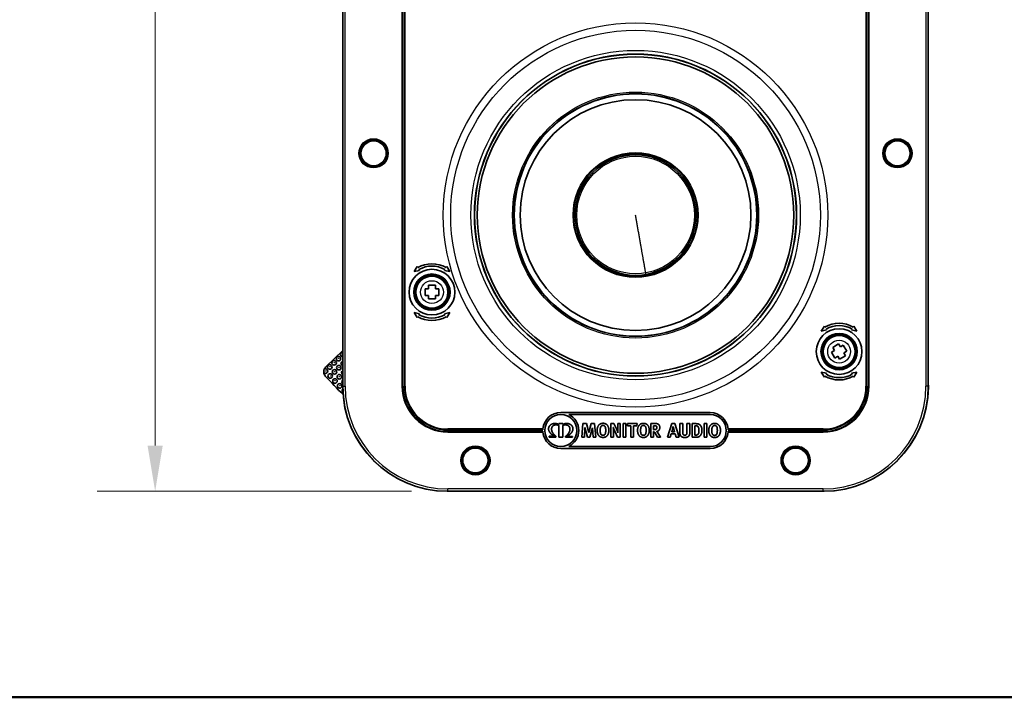
# Model space of a CAD drawing. Units: millimetres. Extents: x 28 to 1652, y 28 to 1160.
# Drawn here: x 255 to 470, y 40 to 188 of the extents above; entities that cross this region are included whole.
import ezdxf

# ---------------------------------------------------------------- set-up
doc = ezdxf.new("R2010")
doc.units = ezdxf.units.MM
doc.header["$LTSCALE"] = 4
for name, color, linetype, lineweight in [('Border (ISO)', 7, 'Continuous', 50), ('Dimension (ISO)', 7, 'Continuous', 18), ('Visible (ISO)', 7, 'Continuous', 35), ('Visible Narrow (ISO)', 7, 'Continuous', 25)]:
    doc.layers.add(name, color=color, linetype=linetype, lineweight=lineweight)
doc.styles.add('Note Text (ISO)', font='arial.ttf')
doc.dimstyles.new('ISO FOR MARKETING', dxfattribs={"dimscale": 4, "dimtxt": 2.5, "dimasz": 2.5, "dimexe": 3.175, "dimexo": 2, "dimgap": 0.762, "dimtad": 1, "dimrnd": 1e-08, "dimdsep": 46, "dimtxsty": 'Note Text (ISO)', "dimcen": 0.09, "dimdle": 10, "dimclrd": 256, "dimclre": 256, "dimclrt": 256, "dimazin": 2, "dimtfac": 1.40208, "dimtmove": 0, "dimatfit": 3, "dimfxl": 0, "dimtolj": 1, "dimtzin": 0, "dimlwd": -1, "dimlwe": -1, "dimarcsym": 0})

# ---------------------------------------------------------------- blocks, each defined once
blk = doc.blocks.new('Borders Default Border')
at = {"layer": 'Border (ISO)', "flags": 128}
blk.add_lwpolyline([(10, 10), (10, 287), (410, 287), (410, 10), (10, 10)], dxfattribs=at)
blk = doc.blocks.new('*D12')
at = {"layer": 'Defpoints', "color": 0, "transparency": 16777216}
for p in [(348.82, 457.83), (284.82, 85.05), (348.82, 85.05)]:
    blk.add_point(p, dxfattribs=at)
at = {"layer": 'Dimension (ISO)', "transparency": 16777216}
for p, q in [((340.82, 457.83), (272.12, 457.83)), ((284.82, 447.83), (284.82, 95.05)), ((340.82, 85.05), (272.12, 85.05))]:
    blk.add_line(p, q, dxfattribs=at)
for points in [[(283.15, 447.83), (286.48, 447.83), (284.82, 457.83)], [(283.15, 95.05), (286.48, 95.05), (284.82, 85.05)]]:
    blk.add_solid(points, dxfattribs=at)
at = {"layer": 'Dimension (ISO)', "transparency": 16777216, "insert": (271.36, 237.24), "char_height": 10, "attachment_point": 1, "rotation": 90, "style": 'Note Text (ISO)'}
blk.add_mtext('\\A1;372.78 mm\\P14.68 in', dxfattribs=at)

msp = doc.modelspace()

# ---------------------------------------------------------------- linework, layer by layer
at = {"layer": 'Visible (ISO)'}
for p, q in [((325.818, 434.746), (325.818, 108.148)), ((338.844, 108.047), (338.844, 434.847)), ((339.344, 434.847), (339.344, 108.047)), ((440.292, 108.047), (440.292, 434.847)), ((440.792, 434.847), (440.792, 108.047)), ((453.818, 108.148), (453.818, 434.746)), ((325.818, 434.659), (325.818, 108.235)), ((453.818, 108.235), (453.818, 434.659)), ((341.41, 133.083), (342.095, 134.18)), ((342.095, 134.18), (342.218, 133.966)), ((342.468, 133.533), (342.584, 133.333)), ((348.052, 133.333), (348.168, 133.533)), ((348.418, 133.966), (348.541, 134.18)), ((348.541, 134.18), (349.226, 133.083)), ((342.584, 133.333), (341.41, 133.083)), ((349.226, 133.083), (348.052, 133.333)), ((343.818, 127.847), (343.818, 129.347)), ((343.818, 129.347), (344.568, 129.347)), ((344.568, 129.347), (344.568, 130.097)), ((344.568, 130.097), (346.068, 130.097)), ((346.068, 130.097), (346.068, 129.347)), ((346.068, 129.347), (346.818, 129.347)), ((346.818, 129.347), (346.818, 127.847)), ((344.568, 127.847), (343.818, 127.847)), ((344.568, 127.097), (344.568, 127.847)), ((346.068, 127.097), (344.568, 127.097)), ((346.818, 127.847), (346.068, 127.847)), ((346.068, 127.847), (346.068, 127.097)), ((342.095, 123.014), (341.41, 124.11)), ((341.41, 124.11), (342.584, 123.861)), ((342.218, 123.228), (342.095, 123.014)), ((342.584, 123.861), (342.468, 123.661)), ((348.052, 123.861), (349.226, 124.11)), ((348.168, 123.661), (348.052, 123.861)), ((348.541, 123.014), (348.418, 123.228)), ((349.226, 124.11), (348.541, 123.014)), ((430.41, 120.083), (431.095, 121.18)), ((431.095, 121.18), (431.218, 120.966)), ((431.468, 120.533), (431.584, 120.333)), ((437.052, 120.333), (437.168, 120.533)), ((437.418, 120.966), (437.541, 121.18)), ((437.541, 121.18), (438.226, 120.083)), ((431.584, 120.333), (430.41, 120.083)), ((438.226, 120.083), (437.052, 120.333)), ((432.912, 116.511), (434.206, 117.27)), ((433.292, 115.864), (432.912, 116.511)), ((434.206, 117.27), (434.585, 116.623)), ((434.585, 116.623), (435.232, 117.003)), ((435.232, 117.003), (435.991, 115.709)), ((322.145, 112.286), (325.818, 115.803)), ((432.645, 115.484), (433.292, 115.864)), ((433.404, 114.191), (432.645, 115.484)), ((434.051, 114.57), (433.404, 114.191)), ((434.431, 113.924), (434.051, 114.57)), ((435.724, 114.683), (434.431, 113.924)), ((435.991, 115.709), (435.345, 115.33)), ((435.345, 115.33), (435.724, 114.683)), ((431.095, 110.014), (430.41, 111.11)), ((430.41, 111.11), (431.584, 110.861)), ((431.218, 110.228), (431.095, 110.014)), ((431.584, 110.861), (431.468, 110.661)), ((437.052, 110.861), (438.226, 111.11)), ((437.168, 110.661), (437.052, 110.861)), ((437.541, 110.014), (437.418, 110.228)), ((438.226, 111.11), (437.541, 110.014)), ((373.482, 102.273), (406.16, 102.247)), ((406.16, 101.822), (375.258, 101.846)), ((373.052, 99.679), (373.061, 99.679)), ((373.059, 96.85), (373.061, 99.415)), ((373.061, 99.846), (373.899, 99.846)), ((373.061, 99.679), (373.061, 99.846)), ((373.898, 99.415), (373.896, 96.85)), ((373.899, 99.846), (373.898, 99.678)), ((373.898, 99.678), (373.905, 99.678)), ((378.046, 96.88), (378.324, 99.88)), ((378.324, 99.88), (379.097, 99.879)), ((379.097, 99.879), (379.587, 97.918)), ((379.587, 97.918), (380.098, 99.878)), ((380.098, 99.878), (380.878, 99.878)), ((380.878, 99.878), (381.142, 96.878)), ((384.424, 96.875), (384.427, 99.875)), ((384.427, 99.875), (385.088, 99.874)), ((385.088, 99.874), (385.655, 98.674)), ((385.922, 99.874), (386.49, 99.873)), ((385.934, 98.648), (385.922, 99.874)), ((386.49, 99.873), (386.487, 96.873)), ((387.087, 96.873), (387.09, 99.873)), ((387.09, 99.873), (387.712, 99.872)), ((387.712, 99.872), (387.71, 96.872)), ((388.039, 99.372), (388.04, 99.872)), ((388.764, 99.371), (388.039, 99.372)), ((388.04, 99.872), (390.18, 99.87)), ((388.762, 96.871), (388.764, 99.371)), ((389.371, 99.37), (389.369, 96.871)), ((390.08, 99.37), (389.371, 99.37)), ((390.18, 99.87), (390.08, 99.37)), ((393.145, 96.868), (393.148, 99.871)), ((393.148, 99.871), (394.255, 99.867)), ((393.943, 99.383), (393.731, 99.383)), ((393.731, 99.383), (393.731, 98.571)), ((396.777, 96.865), (397.755, 99.871)), ((397.755, 99.871), (398.4, 99.87)), ((398.056, 99.209), (398.005, 99.004)), ((398.4, 99.87), (399.331, 96.863)), ((399.528, 97.774), (399.529, 99.863)), ((399.529, 99.863), (400.139, 99.862)), ((400.139, 99.862), (400.137, 97.889)), ((401.055, 97.94), (401.057, 99.862)), ((401.057, 99.862), (401.663, 99.861)), ((401.663, 99.861), (401.662, 97.84)), ((402.177, 96.861), (402.18, 99.841)), ((402.18, 99.841), (402.776, 99.841)), ((402.786, 99.366), (402.784, 97.351)), ((403.058, 99.366), (402.786, 99.366)), ((404.789, 96.859), (404.791, 99.859)), ((404.791, 99.859), (405.414, 99.858)), ((405.414, 99.858), (405.412, 96.858)), ((348.818, 98.573), (369.56, 98.573)), ((369.563, 98.073), (348.818, 98.073)), ((370.919, 97.069), (372.048, 97.068)), ((370.919, 96.852), (370.919, 97.069)), ((372.414, 96.851), (370.919, 96.852)), ((372.414, 97.068), (372.414, 96.851)), ((373.896, 96.85), (373.059, 96.85)), ((374.538, 96.849), (374.538, 97.066)), ((376.036, 96.848), (374.538, 96.849)), ((374.901, 97.066), (376.036, 97.065)), ((376.036, 97.065), (376.036, 96.848)), ((378.649, 96.88), (378.046, 96.88)), ((378.773, 98.978), (378.649, 96.88)), ((379.313, 96.879), (378.773, 98.978)), ((379.839, 96.879), (379.313, 96.879)), ((380.419, 98.957), (379.839, 96.879)), ((380.552, 96.878), (380.419, 98.957)), ((381.142, 96.878), (380.552, 96.878)), ((385.002, 96.874), (384.424, 96.875)), ((384.984, 98.155), (385.002, 96.874)), ((385.865, 96.874), (385.356, 98.023)), ((386.487, 96.873), (385.865, 96.874)), ((387.71, 96.872), (387.087, 96.873)), ((389.369, 96.871), (388.762, 96.871)), ((393.729, 96.867), (393.145, 96.868)), ((393.73, 98.119), (393.729, 96.867)), ((393.731, 98.571), (393.929, 98.571)), ((394.592, 96.867), (394.003, 97.894)), ((394.584, 98.032), (395.186, 97.056)), ((395.298, 96.866), (394.592, 96.867)), ((397.403, 96.865), (396.777, 96.865)), ((397.612, 97.577), (397.403, 96.865)), ((398.482, 97.576), (397.612, 97.577)), ((397.757, 98.077), (398.338, 98.077)), ((398.693, 96.864), (398.482, 97.576)), ((399.331, 96.863), (398.693, 96.864)), ((400.173, 97.565), (400.189, 97.533)), ((402.899, 96.86), (402.177, 96.861)), ((402.784, 97.351), (403.105, 97.351)), ((405.412, 96.858), (404.789, 96.859)), ((410.074, 98.573), (430.818, 98.573)), ((430.818, 98.073), (410.074, 98.073)), ((375.252, 94.846), (406.154, 94.822)), ((406.154, 94.397), (373.475, 94.423)), ((348.918, 85.047), (430.718, 85.047)), ((349.006, 85.047), (430.63, 85.047))]:
    msp.add_line(p, q, dxfattribs=at)
for centre, radius in [((389.818, 145.447), 35.207), ((389.818, 145.447), 35.179), ((389.818, 145.447), 34.579), ((389.818, 145.447), 26.494), ((389.818, 145.447), 25.23), ((332.568, 158.947), 3.1), ((332.568, 158.947), 2.95), ((447.068, 158.947), 3.1), ((447.068, 158.947), 2.95), ((389.818, 145.447), 13.18), ((345.318, 128.597), 5), ((345.318, 128.597), 3.965), ((345.318, 128.597), 3.703), ((345.318, 128.597), 3.5), ((434.318, 115.597), 5), ((434.318, 115.597), 3.965), ((434.318, 115.597), 3.703), ((434.318, 115.597), 3.5), ((373.479, 98.348), 3.5), ((354.818, 91.797), 3.1), ((354.818, 91.797), 2.95), ((424.818, 91.797), 3.1), ((424.818, 91.797), 2.95)]:
    msp.add_circle(centre, radius, dxfattribs=at)
for centre, radius, start, end in [((345.318, 128.597), 6.2, 60, 120), ((345.318, 128.597), 5.7, 60, 120), ((345.318, 128.597), 6.2, 240, 300), ((345.318, 128.597), 5.7, 240, 300), ((434.318, 115.597), 6.2, 60, 120), ((434.318, 115.597), 5.7, 60, 120), ((434.318, 115.597), 6.2, 240, 300), ((434.318, 115.597), 5.7, 240, 300), ((348.818, 108.047), 23.003, 180.49602, 269.50398), ((348.818, 108.047), 9.974, 180, 270), ((348.818, 108.047), 9.474, 180, 270), ((430.818, 108.047), 9.474, 270, 0), ((430.818, 108.047), 9.974, 270, 0), ((430.818, 108.047), 23.003, 270.49602, 359.50398), ((373.479, 98.348), 3.925, 89.95424, 175.24846), ((373.479, 98.348), 3.925, 296.86409, 63.04439), ((406.157, 98.322), 3.5, 269.95424, 89.95424), ((406.157, 98.322), 3.925, 5.13398, 89.95424), ((373.479, 98.348), 3.925, 185.48061, 269.95424), ((406.157, 98.322), 3.925, 269.95424, 354.90203)]:
    msp.add_arc(centre, radius, start, end, dxfattribs=at)
for centre in [(324.885, 114.061), (322.986, 112.243), (323.935, 113.152), (324.977, 112.073), (323.078, 110.255), (324.028, 111.164), (325.07, 110.085), (324.12, 109.176), (325.162, 108.097)]:
    msp.add_ellipse(centre, major_axis=(0.347, -0.36), ratio=0.9882244, dxfattribs=at)
for centre, major_axis, ratio, start_param, end_param in [((325.834, 114.97), (-0.347, 0.36), 0.9882244, 5.5413265, 8.6192535), ((325.926, 112.982), (-0.347, 0.36), 0.9882244, 5.729201, 8.431379), ((322.037, 111.334), (-0.347, 0.36), 0.9882244, 1.5773665, 6.03171), ((413.831, 194.736), (89.778, 86.668), 0.9999082, 3.1183265, 3.1625562), ((326.019, 110.994), (-0.347, 0.36), 0.9882244, 5.9254452, 8.2351348), ((326.111, 109.006), (-0.347, 0.36), 0.9882244, 6.1407718, 8.0198082), ((325.816, 108.235), (0, -0.2), 0.0087269, 0.3457633, 1.5707963), ((453.82, 108.235), (0, 0.2), 0.0087269, 1.5707963, 2.7958293), ((326.204, 107.018), (-0.347, 0.36), 0.9882244, 0.0896472, 1.5952356), ((349.006, 85.045), (0.2, 0), 0.0087269, 1.5707963, 2.7958293), ((430.63, 85.045), (0.2, 0), 0.0087269, 0.3457633, 1.5707963)]:
    msp.add_ellipse(centre, major_axis=major_axis, ratio=ratio, start_param=start_param, end_param=end_param, dxfattribs=at)
for points, knots in [([(321.789, 111.768), (321.792, 111.775), (321.795, 111.782), (321.879, 111.976), (321.998, 112.145), (322.145, 112.286)], [0.171456914, 0.171456914, 0.171456914, 0.171456914, 0.173747872, 0.173747872, 0.235534229, 0.235534229, 0.235534229, 0.235534229]), ([(321.683, 110.989), (321.675, 111.029), (321.668, 111.075), (321.659, 111.183), (321.659, 111.245), (321.669, 111.38), (321.681, 111.452), (321.708, 111.563), (321.721, 111.606), (321.743, 111.667), (321.752, 111.688), (321.77, 111.73), (321.78, 111.751), (321.789, 111.768)], [0, 0, 0, 0, 0.016078322, 0.016078322, 0.035001825, 0.035001825, 0.056484529, 0.056484529, 0.071050815, 0.071050815, 0.079542218, 0.079542218, 0.090109638, 0.090109638, 0.090109638, 0.090109638]), ([(322.061, 110.18), (321.933, 110.32), (321.832, 110.483), (321.726, 110.767), (321.698, 110.877), (321.683, 110.989)], [0, 0, 0, 0, 0.056983458, 0.056983458, 0.091114598, 0.091114598, 0.091114598, 0.091114598]), ([(325.816, 107.848), (325.816, 107.873), (325.816, 107.9), (325.816, 107.949), (325.816, 107.971), (325.816, 108.007), (325.816, 108.022), (325.817, 108.036), (325.817, 108.039), (325.817, 108.041)], [0.030140906, 0.030140906, 0.030140906, 0.030140906, 0.03767362, 0.03767362, 0.045207844, 0.045207844, 0.052742171, 0.052742171, 0.055384488, 0.055384488, 0.055384488, 0.055384488]), ([(453.819, 108.041), (453.819, 108.039), (453.82, 108.036), (453.82, 108.022), (453.82, 108.007), (453.82, 107.971), (453.82, 107.949), (453.82, 107.9), (453.82, 107.873), (453.82, 107.848)], [0.065160461, 0.065160461, 0.065160461, 0.065160461, 0.067802778, 0.067802778, 0.075337105, 0.075337105, 0.082871329, 0.082871329, 0.090404042, 0.090404042, 0.090404042, 0.090404042]), ([(369.556, 98.473), (369.556, 98.486), (369.556, 98.499), (369.558, 98.524), (369.558, 98.535), (369.559, 98.553), (369.559, 98.56), (369.56, 98.571), (369.56, 98.573), (369.56, 98.573)], [0.015069385, 0.015069385, 0.015069385, 0.015069385, 0.018839634, 0.018839634, 0.022609883, 0.022609883, 0.026376943, 0.026376943, 0.030144004, 0.030144004, 0.030144004, 0.030144004]), ([(369.563, 98.073), (369.563, 98.073), (369.563, 98.076), (369.562, 98.086), (369.562, 98.093), (369.561, 98.111), (369.56, 98.122), (369.559, 98.147), (369.558, 98.16), (369.558, 98.173)], [0.030151327, 0.030151327, 0.030151327, 0.030151327, 0.03391834, 0.03391834, 0.037685353, 0.037685353, 0.041458003, 0.041458003, 0.045230654, 0.045230654, 0.045230654, 0.045230654]), ([(369.56, 98.573), (369.56, 98.573), (369.56, 98.576), (369.561, 98.586), (369.561, 98.593), (369.562, 98.611), (369.563, 98.622), (369.565, 98.647), (369.566, 98.66), (369.567, 98.673)], [0.060376734, 0.060376734, 0.060376734, 0.060376734, 0.064142789, 0.064142789, 0.067908843, 0.067908843, 0.071686446, 0.071686446, 0.075464049, 0.075464049, 0.075464049, 0.075464049]), ([(369.572, 97.973), (369.57, 97.986), (369.569, 97.999), (369.567, 98.024), (369.566, 98.035), (369.565, 98.053), (369.564, 98.06), (369.563, 98.071), (369.563, 98.073), (369.563, 98.073)], [0.045316405, 0.045316405, 0.045316405, 0.045316405, 0.049098057, 0.049098057, 0.052879709, 0.052879709, 0.056645491, 0.056645491, 0.060411272, 0.060411272, 0.060411272, 0.060411272]), ([(410.066, 98.673), (410.067, 98.66), (410.069, 98.647), (410.071, 98.622), (410.071, 98.611), (410.073, 98.593), (410.073, 98.586), (410.074, 98.576), (410.074, 98.573), (410.074, 98.573)], [0.045303106, 0.045303106, 0.045303106, 0.045303106, 0.049082752, 0.049082752, 0.052862397, 0.052862397, 0.056628313, 0.056628313, 0.060394228, 0.060394228, 0.060394228, 0.060394228]), ([(410.074, 98.073), (410.074, 98.073), (410.074, 98.071), (410.073, 98.06), (410.073, 98.053), (410.072, 98.035), (410.071, 98.024), (410.069, 97.999), (410.068, 97.986), (410.067, 97.973)], [0.060392522, 0.060392522, 0.060392522, 0.060392522, 0.064158451, 0.064158451, 0.06792438, 0.06792438, 0.071703826, 0.071703826, 0.075483271, 0.075483271, 0.075483271, 0.075483271]), ([(410.074, 98.573), (410.074, 98.573), (410.074, 98.571), (410.075, 98.56), (410.075, 98.553), (410.076, 98.535), (410.077, 98.524), (410.078, 98.499), (410.079, 98.486), (410.079, 98.473)], [0.030147542, 0.030147542, 0.030147542, 0.030147542, 0.033914582, 0.033914582, 0.037681621, 0.037681621, 0.04145305, 0.04145305, 0.045224479, 0.045224479, 0.045224479, 0.045224479]), ([(410.079, 98.173), (410.079, 98.16), (410.078, 98.147), (410.077, 98.122), (410.076, 98.111), (410.075, 98.093), (410.075, 98.086), (410.074, 98.076), (410.074, 98.073), (410.074, 98.073)], [0.015070476, 0.015070476, 0.015070476, 0.015070476, 0.018841786, 0.018841786, 0.022613096, 0.022613096, 0.026380138, 0.026380138, 0.03014718, 0.03014718, 0.03014718, 0.03014718]), ([(348.813, 85.046), (348.81, 85.045), (348.807, 85.045), (348.794, 85.045), (348.778, 85.045), (348.743, 85.045), (348.72, 85.045), (348.671, 85.045), (348.644, 85.045), (348.619, 85.045)], [0.065160461, 0.065160461, 0.065160461, 0.065160461, 0.067802778, 0.067802778, 0.075337105, 0.075337105, 0.082871329, 0.082871329, 0.090404042, 0.090404042, 0.090404042, 0.090404042]), ([(431.017, 85.045), (430.992, 85.045), (430.965, 85.045), (430.916, 85.045), (430.894, 85.045), (430.858, 85.045), (430.843, 85.045), (430.829, 85.045), (430.826, 85.045), (430.824, 85.046)], [0.030140906, 0.030140906, 0.030140906, 0.030140906, 0.03767362, 0.03767362, 0.045207844, 0.045207844, 0.052742171, 0.052742171, 0.055384488, 0.055384488, 0.055384488, 0.055384488])]:
    msp.add_open_spline(points, degree=3, knots=knots, dxfattribs=at)
for points, degree in [([(325.817, 108.041), (325.817, 108.043), (325.817, 108.045), (325.817, 108.047)], 3), ([(453.819, 108.047), (453.819, 108.045), (453.819, 108.043), (453.819, 108.041)], 3), ([(370.805, 98.67), (370.805, 98.899), (370.973, 99.305), (371.274, 99.621), (371.687, 99.829), (372.19, 99.9), (372.751, 99.816), (373.052, 99.679)], 2), ([(371.954, 99.463), (371.864, 99.416), (371.687, 99.283), (371.55, 99.085), (371.466, 98.812), (371.466, 98.632)], 2), ([(372.447, 99.574), (372.171, 99.568), (371.954, 99.463)], 2), ([(372.673, 99.561), (372.565, 99.58), (372.447, 99.574)], 2), ([(373.061, 99.415), (372.977, 99.484), (372.769, 99.549), (372.673, 99.561)], 2), ([(374.286, 99.56), (374.19, 99.548), (373.979, 99.483), (373.898, 99.415)], 2), ([(373.905, 99.678), (374.206, 99.814), (374.77, 99.898), (375.269, 99.826), (375.682, 99.618), (375.982, 99.301), (376.15, 98.895), (376.149, 98.665)], 2), ([(374.512, 99.572), (374.395, 99.579), (374.286, 99.56)], 2), ([(374.999, 99.46), (374.782, 99.566), (374.512, 99.572)], 2), ([(375.486, 98.629), (375.486, 98.808), (375.402, 99.081), (375.266, 99.28), (375.089, 99.414), (374.999, 99.46)], 2), ([(381.429, 98.366), (381.429, 98.854), (381.786, 99.591), (382.1, 99.768)], 2), ([(382.244, 99.187), (382.167, 99.039), (382.096, 98.638), (382.096, 98.366)], 2), ([(382.1, 99.768), (382.232, 99.841), (382.55, 99.915), (382.717, 99.915)], 2), ([(382.707, 99.45), (382.559, 99.45), (382.305, 99.309), (382.244, 99.187)], 2), ([(383.168, 99.196), (383.114, 99.289), (382.883, 99.449), (382.707, 99.45)], 2), ([(382.717, 99.915), (383.31, 99.914), (383.993, 99.099), (383.992, 98.39)], 2), ([(383.229, 99.071), (383.22, 99.099), (383.191, 99.16), (383.168, 99.196)], 2), ([(383.306, 98.374), (383.306, 98.602), (383.268, 98.945), (383.229, 99.071)], 2), ([(384.955, 99.005), (384.965, 98.909), (384.971, 98.687), (384.978, 98.575)], 2), ([(385.276, 98.212), (385.173, 98.453), (384.991, 98.889), (384.955, 99.005)], 2), ([(390.256, 98.359), (390.256, 98.847), (390.613, 99.584), (390.927, 99.761)], 2), ([(391.071, 99.18), (390.994, 99.032), (390.923, 98.631), (390.923, 98.359)], 2), ([(390.927, 99.761), (391.059, 99.834), (391.377, 99.908), (391.543, 99.908)], 2), ([(391.533, 99.443), (391.386, 99.443), (391.132, 99.302), (391.071, 99.18)], 2), ([(391.995, 99.189), (391.941, 99.282), (391.71, 99.442), (391.533, 99.443)], 2), ([(391.543, 99.908), (392.137, 99.907), (392.82, 99.092), (392.819, 98.383)], 2), ([(392.056, 99.063), (392.046, 99.092), (392.018, 99.153), (391.995, 99.189)], 2), ([(392.133, 98.367), (392.133, 98.595), (392.094, 98.938), (392.056, 99.063)], 2), ([(394.283, 99.341), (394.232, 99.36), (394.055, 99.383), (393.943, 99.383)], 2), ([(394.255, 99.867), (394.646, 99.867), (394.886, 99.626)], 2), ([(394.495, 98.972), (394.495, 99.254), (394.283, 99.341)], 2), ([(394.886, 99.626), (395.124, 99.382), (395.123, 98.984)], 2), ([(398.005, 99.004), (397.985, 98.918), (397.937, 98.719), (397.915, 98.632)], 2), ([(398.104, 98.994), (398.082, 99.097), (398.056, 99.209)], 2), ([(402.776, 99.841), (402.821, 99.841), (402.918, 99.841), (402.966, 99.838)], 2), ([(402.966, 99.838), (403.059, 99.838), (403.235, 99.828), (403.293, 99.825)], 2), ([(403.527, 99.115), (403.456, 99.24), (403.235, 99.366), (403.058, 99.366)], 2), ([(403.293, 99.825), (403.482, 99.805), (403.806, 99.661), (403.944, 99.526)], 2), ([(403.677, 98.275), (403.677, 98.538), (403.616, 98.968), (403.527, 99.115)], 2), ([(403.944, 99.526), (404.146, 99.323), (404.348, 98.736), (404.347, 98.329)], 2), ([(405.823, 98.347), (405.824, 98.834), (406.181, 99.572), (406.495, 99.748)], 2), ([(406.639, 99.167), (406.562, 99.02), (406.491, 98.619), (406.491, 98.346)], 2), ([(406.495, 99.748), (406.627, 99.822), (406.944, 99.895), (407.111, 99.895)], 2), ([(407.101, 99.43), (406.954, 99.43), (406.7, 99.289), (406.639, 99.167)], 2), ([(407.563, 99.176), (407.509, 99.269), (407.278, 99.43), (407.101, 99.43)], 2), ([(407.111, 99.895), (407.705, 99.895), (408.388, 99.079), (408.387, 98.37)], 2), ([(407.624, 99.051), (407.614, 99.08), (407.586, 99.141), (407.563, 99.176)], 2), ([(407.7, 98.355), (407.701, 98.583), (407.662, 98.926), (407.624, 99.051)], 2), ([(371.425, 97.552), (371.31, 97.664), (371.084, 97.925), (370.91, 98.207), (370.805, 98.511), (370.805, 98.67)], 2), ([(372.048, 97.068), (371.697, 97.295), (371.425, 97.552)], 2), ([(371.466, 98.632), (371.466, 98.461), (371.549, 98.148), (371.682, 97.865), (371.853, 97.614), (371.94, 97.512)], 2), ([(371.94, 97.512), (372.147, 97.263), (372.414, 97.068)], 2), ([(374.538, 97.066), (374.802, 97.261), (375.01, 97.509)], 2), ([(375.522, 97.549), (375.246, 97.292), (374.901, 97.066)], 2), ([(375.01, 97.509), (375.097, 97.612), (375.268, 97.863), (375.401, 98.145), (375.485, 98.458), (375.486, 98.629)], 2), ([(376.149, 98.665), (376.149, 98.507), (376.04, 98.203), (375.866, 97.921), (375.64, 97.661), (375.522, 97.549)], 2), ([(381.771, 97.252), (381.598, 97.474), (381.429, 98.039), (381.429, 98.366)], 2), ([(382.733, 96.835), (382.397, 96.835), (381.941, 97.031), (381.771, 97.252)], 2), ([(382.096, 98.366), (382.096, 97.977), (382.227, 97.496), (382.358, 97.396)], 2), ([(382.358, 97.396), (382.432, 97.345), (382.609, 97.293), (382.715, 97.293)], 2), ([(382.715, 97.293), (383.026, 97.293), (383.305, 97.8), (383.306, 98.374)], 2), ([(383.257, 96.93), (383.141, 96.876), (382.897, 96.834), (382.733, 96.835)], 2), ([(383.33, 96.969), (383.311, 96.959), (383.273, 96.937), (383.257, 96.93)], 2), ([(383.992, 98.39), (383.992, 97.883), (383.648, 97.148), (383.33, 96.969)], 2), ([(384.978, 98.575), (384.981, 98.463), (384.984, 98.245), (384.984, 98.155)], 2), ([(385.289, 98.187), (385.285, 98.19), (385.276, 98.206), (385.276, 98.212)], 2), ([(385.356, 98.023), (385.34, 98.061), (385.305, 98.142), (385.289, 98.187)], 2), ([(385.655, 98.674), (385.767, 98.436), (385.937, 97.987), (385.981, 97.823)], 2), ([(385.95, 98.208), (385.946, 98.334), (385.934, 98.565), (385.934, 98.648)], 2), ([(385.981, 97.823), (385.972, 97.907), (385.959, 98.106), (385.95, 98.208)], 2), ([(390.598, 97.245), (390.425, 97.467), (390.255, 98.032), (390.256, 98.359)], 2), ([(391.56, 96.828), (391.223, 96.828), (390.768, 97.024), (390.598, 97.245)], 2), ([(390.923, 98.359), (390.923, 97.97), (391.054, 97.489), (391.185, 97.389)], 2), ([(391.185, 97.389), (391.259, 97.338), (391.435, 97.286), (391.541, 97.286)], 2), ([(391.541, 97.286), (391.853, 97.286), (392.132, 97.793), (392.133, 98.367)], 2), ([(392.083, 96.923), (391.968, 96.869), (391.724, 96.827), (391.56, 96.828)], 2), ([(392.157, 96.962), (392.138, 96.952), (392.099, 96.93), (392.083, 96.923)], 2), ([(392.819, 98.383), (392.819, 97.876), (392.475, 97.141), (392.157, 96.962)], 2), ([(394.003, 97.894), (393.958, 97.971), (393.817, 98.119), (393.73, 98.119)], 2), ([(393.929, 98.571), (394.122, 98.571), (394.318, 98.612), (394.379, 98.67)], 2), ([(394.379, 98.67), (394.494, 98.779), (394.495, 98.972)], 2), ([(394.93, 98.407), (394.735, 98.16), (394.462, 98.157)], 2), ([(394.462, 98.157), (394.516, 98.121), (394.552, 98.08)], 2), ([(394.552, 98.08), (394.568, 98.057), (394.584, 98.032)], 2), ([(395.123, 98.984), (395.123, 98.644), (394.93, 98.407)], 2), ([(395.186, 97.056), (395.212, 97.007), (395.253, 96.937), (395.266, 96.914)], 2), ([(395.266, 96.914), (395.285, 96.889), (395.298, 96.866)], 2), ([(397.915, 98.632), (397.873, 98.468), (397.805, 98.228), (397.757, 98.077)], 2), ([(398.178, 98.68), (398.165, 98.731), (398.127, 98.908), (398.104, 98.994)], 2), ([(398.283, 98.269), (398.258, 98.356), (398.197, 98.568), (398.178, 98.68)], 2), ([(398.338, 98.077), (398.312, 98.167), (398.283, 98.269)], 2), ([(399.614, 97.286), (399.566, 97.376), (399.528, 97.591), (399.528, 97.774)], 2), ([(399.656, 97.209), (399.643, 97.229), (399.62, 97.264), (399.614, 97.286)], 2), ([(400.605, 96.811), (400.268, 96.811), (399.784, 97.01), (399.656, 97.209)], 2), ([(400.137, 97.889), (400.137, 97.748), (400.15, 97.616), (400.173, 97.565)], 2), ([(400.189, 97.533), (400.24, 97.433), (400.448, 97.324), (400.593, 97.324)], 2), ([(400.593, 97.324), (400.788, 97.324), (401.029, 97.51), (401.045, 97.673)], 2), ([(401.533, 97.208), (401.43, 97.057), (400.98, 96.81), (400.605, 96.811)], 2), ([(401.045, 97.673), (401.045, 97.683), (401.052, 97.696), (401.052, 97.702)], 2), ([(401.052, 97.702), (401.055, 97.741), (401.055, 97.84), (401.055, 97.94)], 2), ([(401.613, 97.371), (401.6, 97.333), (401.562, 97.249), (401.533, 97.208)], 2), ([(401.639, 97.458), (401.636, 97.436), (401.623, 97.394), (401.613, 97.371)], 2), ([(401.662, 97.84), (401.661, 97.683), (401.652, 97.522), (401.639, 97.458)], 2), ([(403.326, 96.876), (403.246, 96.873), (403.031, 96.86), (402.899, 96.86)], 2), ([(403.105, 97.351), (403.4, 97.351), (403.676, 97.8), (403.677, 98.275)], 2), ([(404.048, 97.308), (403.917, 97.122), (403.535, 96.898), (403.326, 96.876)], 2), ([(404.347, 98.329), (404.347, 98.024), (404.196, 97.514), (404.048, 97.308)], 2), ([(406.166, 97.233), (405.993, 97.454), (405.823, 98.019), (405.823, 98.347)], 2), ([(407.128, 96.815), (406.791, 96.815), (406.336, 97.011), (406.166, 97.233)], 2), ([(406.491, 98.346), (406.49, 97.958), (406.622, 97.476), (406.753, 97.377)], 2), ([(406.753, 97.377), (406.827, 97.325), (407.003, 97.274), (407.109, 97.274)], 2), ([(407.109, 97.274), (407.42, 97.274), (407.7, 97.78), (407.7, 98.355)], 2), ([(407.651, 96.911), (407.536, 96.856), (407.292, 96.815), (407.128, 96.815)], 2), ([(407.725, 96.949), (407.706, 96.94), (407.667, 96.917), (407.651, 96.911)], 2), ([(408.387, 98.37), (408.387, 97.863), (408.043, 97.129), (407.725, 96.949)], 2), ([(348.818, 85.046), (348.816, 85.046), (348.814, 85.046), (348.813, 85.046)], 3), ([(430.824, 85.046), (430.822, 85.046), (430.82, 85.046), (430.818, 85.046)], 3)]:
    msp.add_open_spline(points, degree=degree, dxfattribs=at)
at = {"layer": 'Visible Narrow (ISO)'}
for p, q in [((325.84, 434.847), (325.84, 108.047)), ((326.34, 108.047), (326.34, 434.847)), ((338.744, 434.847), (338.744, 108.047)), ((338.944, 108.047), (338.944, 434.847)), ((339.244, 434.847), (339.244, 108.047)), ((339.444, 108.047), (339.444, 434.847)), ((440.192, 434.847), (440.192, 108.047)), ((440.392, 108.047), (440.392, 434.847)), ((440.692, 434.847), (440.692, 108.047)), ((440.892, 108.047), (440.892, 434.847)), ((453.296, 434.847), (453.296, 108.047)), ((453.796, 108.047), (453.796, 434.847)), ((325.818, 108.047), (325.817, 108.048)), ((325.817, 108.047), (325.817, 108.047)), ((325.818, 108.047), (325.84, 108.047)), ((325.84, 108.047), (326.34, 108.047)), ((338.744, 108.047), (338.844, 108.047)), ((338.944, 108.047), (338.844, 108.047)), ((339.244, 108.047), (339.344, 108.047)), ((339.444, 108.047), (339.344, 108.047)), ((440.192, 108.047), (440.292, 108.047)), ((440.392, 108.047), (440.292, 108.047)), ((440.692, 108.047), (440.792, 108.047)), ((440.892, 108.047), (440.792, 108.047)), ((453.796, 108.047), (453.296, 108.047)), ((453.818, 108.047), (453.796, 108.047)), ((453.818, 108.047), (453.819, 108.048)), ((453.819, 108.047), (453.819, 108.047)), ((369.567, 98.673), (348.818, 98.673)), ((348.818, 98.673), (348.818, 98.573)), ((348.818, 98.473), (348.818, 98.573)), ((348.818, 98.473), (369.556, 98.473)), ((369.558, 98.173), (348.818, 98.173)), ((348.818, 98.173), (348.818, 98.073)), ((348.818, 97.973), (348.818, 98.073)), ((348.818, 97.973), (369.572, 97.973)), ((430.818, 98.673), (410.066, 98.673)), ((410.067, 97.973), (430.818, 97.973)), ((410.079, 98.473), (430.818, 98.473)), ((430.818, 98.173), (410.079, 98.173)), ((430.818, 98.673), (430.818, 98.573)), ((430.818, 98.473), (430.818, 98.573)), ((430.818, 98.173), (430.818, 98.073)), ((430.818, 97.973), (430.818, 98.073)), ((348.818, 85.069), (348.818, 85.569)), ((430.818, 85.569), (348.818, 85.569)), ((348.818, 85.069), (430.818, 85.069)), ((348.818, 85.047), (348.818, 85.069)), ((348.818, 85.047), (348.819, 85.046)), ((348.818, 85.046), (348.818, 85.046)), ((430.818, 85.047), (430.817, 85.046)), ((430.818, 85.069), (430.818, 85.569)), ((430.818, 85.047), (430.818, 85.069)), ((430.818, 85.046), (430.818, 85.046))]:
    msp.add_line(p, q, dxfattribs=at)
for centre, radius in [((389.818, 145.447), 42.02), ((389.818, 145.447), 40.399), ((389.818, 145.447), 36), ((389.818, 145.447), 26.881), ((389.818, 145.447), 26.589), ((332.568, 158.947), 3.2), ((332.568, 158.947), 2.7), ((447.068, 158.947), 3.2), ((447.068, 158.947), 2.7), ((389.818, 145.447), 13.661), ((389.818, 145.447), 13.479), ((389.818, 145.447), 12.854), ((345.318, 128.597), 2.5), ((434.318, 115.597), 2.5), ((354.818, 91.797), 3.2), ((424.818, 91.797), 3.2), ((354.818, 91.797), 2.7), ((424.818, 91.797), 2.7)]:
    msp.add_circle(centre, radius, dxfattribs=at)
for centre, radius, start, end in [((348.818, 108.047), 22.978, 180, 270), ((348.818, 108.047), 22.478, 180, 270), ((348.818, 108.047), 10.074, 180, 270), ((348.818, 108.047), 9.874, 180, 270), ((348.818, 108.047), 9.574, 180, 270), ((348.818, 108.047), 9.374, 180, 270), ((430.818, 108.047), 9.374, 270, 0), ((430.818, 108.047), 9.574, 270, 0), ((430.818, 108.047), 9.874, 270, 0), ((430.818, 108.047), 10.074, 270, 0), ((430.818, 108.047), 22.978, 270, 0), ((430.818, 108.047), 22.478, 270, 0)]:
    msp.add_arc(centre, radius, start, end, dxfattribs=at)
for centre in [(324.918, 114.093), (323.019, 112.275), (323.968, 113.184), (325.01, 112.105), (322.07, 111.366), (323.112, 110.287), (324.061, 111.196), (325.103, 110.117), (324.153, 109.208), (325.195, 108.129)]:
    msp.add_ellipse(centre, major_axis=(0.029, -0.03), ratio=0.9882244, dxfattribs=at)
for points, weights in [([(392.05, 132.788), (391, 138.746), (389.818, 145.447)], [1, 0.971894892291, 1]), ([(392.107, 132.467), (392.107, 132.467), (392.05, 132.788)], [1, 0.853476713364, 1]), ([(392.159, 132.173), (392.12, 132.393), (392.107, 132.467)], [0.96231161618, 0.900638998222, 0.943937925706]), ([(392.19, 131.993), (392.168, 132.122), (392.159, 132.173)], [1, 0.97783186175, 0.96231161618])]:
    msp.add_rational_spline(points, weights, degree=2, dxfattribs=at)

# ---------------------------------------------------------------- block references
at = {"xscale": 4, "yscale": 4, "zscale": 4}
msp.add_blockref('Borders Default Border', (0, 0), dxfattribs=at)

# ---------------------------------------------------------------- dimensions: what is measured, and where the dimension line sits
at = {"layer": 'Dimension (ISO)'}
dim = msp.add_linear_dim(base=(284.818, 85.047), p1=(348.818, 457.825), p2=(348.818, 85.047), angle=90, text='<> mm\\X14.68 in', dimstyle='ISO FOR MARKETING', override={"dimgap": 0.762, "dimdec": 2, "dimpost": '', "dimtol": 0, "dimlim": 0, "dimtp": 0, "dimtm": 0, "dimtdec": 2, "dimtofl": 0, "dimatfit": 1, "dimtvp": -0.25}, dxfattribs=at)
dim.commit()
dim.dimension.update_dxf_attribs({"geometry": '*D12', "text_midpoint": (284.818, 271.436), "dimtype": 160})

doc.saveas('drawing.dxf')
